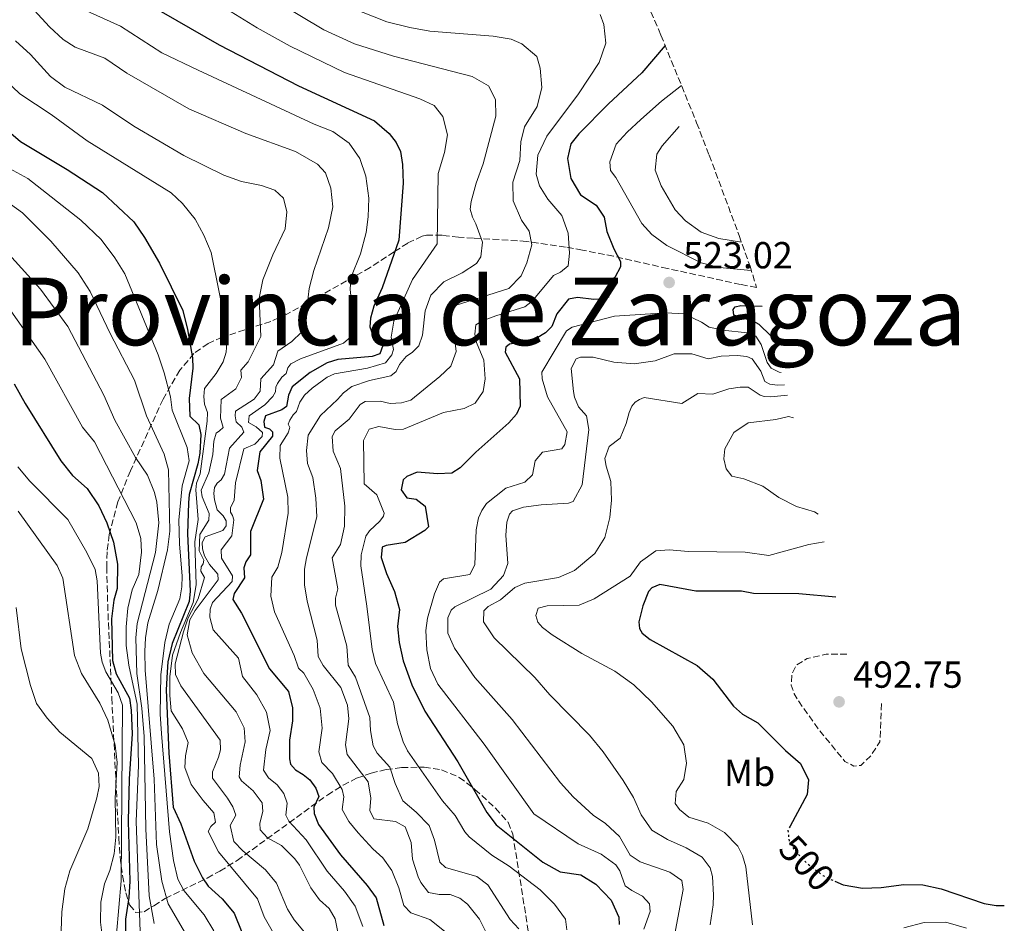
# Model space of a CAD drawing. Units: metres. Extents: x 639620 to 640667, y 4655791 to 4658113.
# Drawn here: x 640212 to 640474, y 4657324 to 4657565 of the extents above; entities that cross this region are included whole.
import ezdxf
from ezdxf.enums import TextEntityAlignment as Align

# ---------------------------------------------------------------- set-up
doc = ezdxf.new("R2010")
doc.units = ezdxf.units.M
doc.header["$MEASUREMENT"] = 0
doc.linetypes.add('DGN Style 3', pattern=[2.435891, 1.739922, -0.695969])
doc.linetypes.add('DGN Style 5', pattern=[1.217945, 0.521977, -0.695969])
for name, color, linetype, lineweight in [('Cota de curva de nivel directora', 7, 'Continuous', 0), ('Cota de punto acotado terreno', 7, 'Continuous', 0), ('Curva de nivel de depresión intermedia', 30, 'DGN Style 3', 0), ('Curva de nivel directora', 30, 'Continuous', 30), ('Curva de nivel directora no vista', 30, 'DGN Style 5', 30), ('Curva de nivel intermedia', 30, 'Continuous', 0), ('Etiqueta de uso rústico', 92, 'Continuous', 0), ('Punto acotado terreno (símbolo)', 7, 'Continuous', 0), ('Texto de Provincia', 135, 'Continuous', 0), ('Zona arbolada', 92, 'DGN Style 3', 0)]:
    doc.layers.add(name, color=color, linetype=linetype, lineweight=lineweight)
doc.styles.add('Style-Arial', font='arial.ttf')

# ---------------------------------------------------------------- blocks, each defined once
blk = doc.blocks.new('5PATER')
at = {"layer": 'Punto acotado terreno (símbolo)', "linetype": 'Continuous', "lineweight": 0}
h = blk.add_hatch(color=51, dxfattribs=at)
edge = h.paths.add_edge_path()
edge.add_ellipse((0, 0), major_axis=(-0.11, -0.111), ratio=0.999422, start_angle=0, end_angle=360)

msp = doc.modelspace()

# ---------------------------------------------------------------- linework, layer by layer
at = {"layer": 'Curva de nivel de depresión intermedia', "color": 30, "linetype": 'DGN Style 3', "lineweight": 0, "elevation": 495, "flags": 128}
msp.add_lwpolyline([(640441.6, 4657382.93), (640441.15, 4657372.71), (640438.65, 4657368.89), (640436.04, 4657366.47), (640434.19, 4657366.29), (640431.83, 4657367.55), (640425.18, 4657375.63), (640419.63, 4657383.41), (640418.36, 4657385.56), (640417.53, 4657387.79), (640417.7, 4657390.73), (640418.95, 4657393.2), (640421.76, 4657394.89), (640426.85, 4657396.06), (640432.49, 4657396.11), (640432.61, 4657396.06)], dxfattribs=at)
at = {"layer": 'Curva de nivel directora', "color": 30, "linetype": 'Continuous', "lineweight": 30, "flags": 128}
for points, elevation in [([(640246.3, 4657569.16), (640265.31, 4657558.21), (640286.43, 4657547.36), (640306.63, 4657538.02), (640310.54, 4657534.67), (640312.39, 4657532.21), (640313.61, 4657529.89), (640314.09, 4657526.41), (640314.25, 4657521.41), (640313.09, 4657506.24), (640308.69, 4657493.6), (640306.46, 4657488.66), (640305.58, 4657485.46), (640305.44, 4657483.2), (640306.02, 4657481.47), (640308.46, 4657479.77), (640308.91, 4657478.21), (640308.1, 4657475.97), (640306.04, 4657475.27), (640296.88, 4657474.51), (640294.09, 4657473.61), (640289.52, 4657471), (640284.71, 4657467.19), (640283.72, 4657465.01), (640283.22, 4657461.95), (640281.96, 4657461.11), (640277.62, 4657459.52), (640277.23, 4657457.98), (640277.41, 4657456.52), (640278.72, 4657456.07), (640279.54, 4657455.26), (640279.48, 4657454.07), (640276.15, 4657449.93), (640275.45, 4657444.95), (640276.39, 4657442.33), (640277.15, 4657437.32), (640273.67, 4657428.74), (640273.64, 4657422.47), (640272.41, 4657420.62), (640271.91, 4657419.02), (640272.07, 4657416.43), (640269.31, 4657412.2), (640268.92, 4657410.61), (640271.27, 4657406.98), (640278.69, 4657392.16), (640283.72, 4657386.16), (640284.8, 4657381.8), (640284.82, 4657378.36), (640284.07, 4657373.2), (640284.02, 4657368.2), (640284.33, 4657366.78), (640285.58, 4657365.25), (640287.65, 4657364.09), (640289.46, 4657362.64), (640291.02, 4657360.39), (640291.84, 4657358.17), (640290.54, 4657355.35), (640290.61, 4657353.66), (640291.74, 4657350.78), (640297.61, 4657342.67), (640304.69, 4657334.54), (640307.08, 4657331.2), (640309.12, 4657323.84)], 550), ([(640384, 4657558.05), (640377.77, 4657550.76), (640368.94, 4657542.52), (640361.02, 4657534.53), (640358.87, 4657531.9), (640358.01, 4657528.03), (640358.9, 4657522.65), (640361.46, 4657518.35), (640365.68, 4657515.55), (640367.78, 4657512.35), (640368.44, 4657508.54), (640370.35, 4657503.92), (640372.14, 4657500.57), (640372.14, 4657499.16), (640370.62, 4657496.33), (640369.25, 4657495.32), (640368.91, 4657491.07), (640367.69, 4657490.57), (640365.04, 4657490.47), (640360.68, 4657490.97), (640358.27, 4657490.59), (640355.14, 4657486.68), (640353.83, 4657483.25), (640352.2, 4657481.6), (640349.67, 4657480.09), (640346.43, 4657479.17), (640342.56, 4657478.62), (640341.64, 4657477.79), (640341.41, 4657476.43), (640345.25, 4657469.31), (640345.43, 4657462.04), (640344.44, 4657459.97), (640342.39, 4657457.63), (640333.62, 4657449.83), (640329.44, 4657445.66), (640327.24, 4657444.22), (640323.41, 4657444.07), (640317.98, 4657444.53), (640315.21, 4657443.4), (640314.28, 4657442.46), (640313.77, 4657439.79), (640315.27, 4657437.65), (640317.71, 4657437.3), (640320.15, 4657435.48), (640321.05, 4657429.98), (640320.07, 4657428.99), (640314.78, 4657425.78), (640309.79, 4657425.02), (640308.69, 4657424.52), (640308.46, 4657421.81), (640309.87, 4657417.52), (640311.98, 4657412.76), (640313.34, 4657407.94), (640312.8, 4657403.43), (640313.2, 4657399.15), (640314.3, 4657394.28), (640316.54, 4657387.87), (640320.05, 4657380.88), (640328.86, 4657367.41), (640336.5, 4657353.9), (640339, 4657350.61), (640351.42, 4657340.73), (640356.09, 4657338.15), (640361.54, 4657337.3), (640365.53, 4657334.84), (640369.61, 4657330.56), (640371.7, 4657326.11), (640371.78, 4657324.14)], 525), ([(640201.52, 4657541.87), (640212.41, 4657532.51), (640224.87, 4657525.05), (640234.3, 4657518.91), (640242.61, 4657511.1), (640245.46, 4657506.99), (640249.44, 4657500.14), (640255.6, 4657487.57), (640256.91, 4657482.52), (640258.25, 4657474.92), (640258.34, 4657472.22), (640257.29, 4657464.12), (640257.49, 4657459.39), (640259.87, 4657457.15), (640260.4, 4657454.57), (640260.14, 4657449.58), (640259.67, 4657446.77), (640257.33, 4657438.58), (640257.12, 4657436.32), (640256.91, 4657428.14), (640257.55, 4657412.82), (640257.29, 4657410.1), (640252.84, 4657398.92), (640251.65, 4657394.06), (640251.44, 4657391.26), (640251.19, 4657386.57), (640251.87, 4657369.73), (640253.04, 4657355.39), (640255.15, 4657350.94), (640258.66, 4657341.01), (640260.89, 4657336.54), (640262.42, 4657334.3)], 575), ([(640412.21, 4657480.84), (640412.06, 4657480.92), (640409.01, 4657483.84), (640407.62, 4657484.64), (640402.26, 4657486.28), (640402.08, 4657487.8), (640402.67, 4657488.55), (640404.13, 4657488.89), (640409.84, 4657488.72)], 525), ([(640210.72, 4657468.05), (640213.64, 4657462.78), (640223.18, 4657447.5), (640226.29, 4657443.65), (640230.17, 4657440.16), (640233.3, 4657435.52), (640235.43, 4657431), (640237.2, 4657425.84), (640238.28, 4657420.05), (640238.2, 4657413.57), (640237.28, 4657410.44), (640236.64, 4657405.48), (640236.92, 4657394.36), (640237.93, 4657390.83), (640241.4, 4657384.34), (640241.89, 4657381.2), (640242.14, 4657374.83), (640241.38, 4657362.91), (640241.08, 4657351.59), (640241.53, 4657335.63), (640241.27, 4657331.28), (640240.37, 4657325.55), (640240.29, 4657317.04)], 600), ([(640429.43, 4657411.26), (640419.59, 4657412.09), (640407.53, 4657412.2), (640404.34, 4657412.87), (640392.19, 4657412.8), (640382.61, 4657414.64), (640380.45, 4657413.71), (640379.53, 4657412.77), (640378.05, 4657408.93), (640376.98, 4657404.66), (640377.16, 4657402.92), (640377.89, 4657401.65), (640380.04, 4657399.99), (640392.5, 4657393.1), (640396.71, 4657389.38), (640402.19, 4657382.26), (640404.59, 4657380.1), (640408.68, 4657377.79), (640416.03, 4657370.47), (640420.06, 4657366.96), (640422.15, 4657362.59), (640421.8, 4657358.68), (640417.26, 4657350.28)], 500), ([(640262.42, 4657334.3), (640266.07, 4657330.98), (640269.27, 4657327.13), (640271.36, 4657322.06), (640273.33, 4657318.68), (640275.31, 4657316.49), (640276.85, 4657313.94), (640277.39, 4657311.19), (640277.12, 4657307.18), (640277.69, 4657304.94), (640286.08, 4657296.01), (640287.8, 4657293.18), (640288.56, 4657290.5), (640289.41, 4657285.57), (640290.6, 4657281.75), (640292.42, 4657278.61), (640292.94, 4657275.58), (640294.33, 4657270.78), (640297.38, 4657262), (640299.82, 4657258.6), (640300.5, 4657255.8), (640303.48, 4657251.11), (640305.42, 4657248.82), (640312.69, 4657235.45)], 575), ([(640429.15, 4657335.66), (640431.34, 4657334.64), (640436.51, 4657333.78), (640441.5, 4657333.98), (640447.52, 4657334.79), (640452.6, 4657334.65), (640457.5, 4657333.65), (640468.88, 4657329.72), (640472.11, 4657329.17), (640474.26, 4657329.16)], 500)]:
    msp.add_lwpolyline(points, dxfattribs=dict(at, elevation=elevation))
at = {"layer": 'Curva de nivel directora no vista', "color": 30, "linetype": 'DGN Style 5', "lineweight": 30, "elevation": 500, "flags": 128}
msp.add_lwpolyline([(640417.26, 4657350.28), (640416.66, 4657349.17), (640416.99, 4657346.37), (640418.27, 4657344.1), (640421.72, 4657340.44), (640425.99, 4657337.14), (640429.15, 4657335.66)], dxfattribs=at)
at = {"layer": 'Curva de nivel intermedia', "color": 30, "linetype": 'Continuous', "lineweight": 0, "flags": 128}
for points, elevation in [([(640325.25, 4657322.36), (640321.35, 4657325.49), (640316.32, 4657327.2), (640314.49, 4657329.22), (640313.13, 4657333.87), (640311.24, 4657338.5), (640308.85, 4657341.85), (640306.22, 4657344.23), (640302.27, 4657348.52), (640299.78, 4657351.58), (640298.01, 4657354.73), (640298.5, 4657358.07), (640298.08, 4657360.09), (640295.43, 4657364.27), (640292.61, 4657367.2), (640291.81, 4657370.1), (640292.69, 4657376.4), (640292.17, 4657381.72), (640290.31, 4657386.65), (640287.82, 4657390.98), (640286.41, 4657392.39), (640285.26, 4657395.73), (640280.06, 4657407.31), (640279.02, 4657411.53), (640279.35, 4657416.53), (640280.93, 4657419.24), (640281.96, 4657423.12), (640283.69, 4657433.57), (640283.56, 4657437.86), (640281.46, 4657448.26), (640281.55, 4657451.64), (640283.68, 4657454.94), (640284.13, 4657456.37), (640283.7, 4657457.26), (640284.1, 4657458.35), (640285.01, 4657459.74), (640285.87, 4657460.62), (640286.79, 4657463.14), (640288.01, 4657464.99), (640290.03, 4657466.84), (640294.08, 4657469.75), (640295.96, 4657470.72), (640304.81, 4657472.17), (640309.61, 4657473.58), (640311.27, 4657475.74), (640311.67, 4657477.16), (640311.08, 4657480.41), (640311.76, 4657484.67), (640316.73, 4657495.75), (640323.3, 4657505.29), (640323.61, 4657524.01), (640325.3, 4657529.6), (640326.09, 4657534.32), (640324.81, 4657539.17), (640322.55, 4657542.07), (640318.69, 4657543.89), (640298.69, 4657550.88), (640284.22, 4657557.92), (640275.46, 4657562.74), (640260.45, 4657572.08)], 545), ([(640336.92, 4657320.92), (640334.59, 4657325.56), (640331.44, 4657329.5), (640329.35, 4657331.16), (640326.77, 4657332.07), (640323.84, 4657332.13), (640321.05, 4657332.63), (640318.97, 4657335.26), (640318.29, 4657336.8), (640316.8, 4657341.55), (640316.4, 4657345.98), (640314.83, 4657350.09), (640312.23, 4657351.57), (640306.45, 4657352.24), (640305.4, 4657354.46), (640305.66, 4657357.74), (640304.98, 4657362.11), (640299.39, 4657369.39), (640298.89, 4657371.9), (640299.86, 4657378.82), (640299.42, 4657382.5), (640297.71, 4657387.2), (640292.96, 4657393.1), (640291.63, 4657395.47), (640291.4, 4657399.81), (640288.73, 4657410.19), (640287.99, 4657414.56), (640288.05, 4657418.68), (640288.56, 4657421.7), (640291.31, 4657432.58), (640291.01, 4657437.58), (640290.23, 4657443.08), (640288.78, 4657446.85), (640288.53, 4657450.29), (640288.99, 4657454.37), (640292.27, 4657459.63), (640296.84, 4657463.82), (640298.41, 4657465.63), (640300.65, 4657467.35), (640305.33, 4657468.9), (640310.97, 4657470.19), (640312.45, 4657471.27), (640313.28, 4657473.16), (640315.11, 4657475.27), (640316.76, 4657476.41), (640318.44, 4657478.16), (640319.4, 4657480.97), (640320.15, 4657487.48), (640321.6, 4657491.6), (640325.09, 4657495.18), (640329.96, 4657497.52), (640333.81, 4657500.05), (640334.92, 4657501.84), (640335.38, 4657505.69), (640333.61, 4657510.64), (640332.69, 4657512.35), (640332.15, 4657514.53), (640332.39, 4657516.54), (640333.68, 4657521.42), (640335.56, 4657526.57), (640338.95, 4657539.28), (640338.83, 4657543.68), (640336.95, 4657547.29), (640332.66, 4657549.8), (640311.73, 4657555.2), (640301.34, 4657558.53), (640293.2, 4657562.25), (640273.57, 4657574.06)], 540), ([(640159.7, 4657571.09), (640168.5, 4657559.8), (640174.27, 4657549.89), (640177.21, 4657545.84), (640184.46, 4657537.81), (640191.54, 4657528.93), (640212.99, 4657513.57), (640220.51, 4657506.02), (640227.82, 4657497.58), (640230.95, 4657492.6), (640236.29, 4657481.46), (640242.76, 4657468.97), (640246.01, 4657459.51), (640250.64, 4657449.3), (640251.78, 4657445.11), (640252.22, 4657428.83), (640251.6, 4657423.87), (640248.97, 4657412.99), (640246.36, 4657404.4), (640245.7, 4657400.38), (640245.52, 4657396.82), (640245.65, 4657391.82), (640248, 4657362.81)], 585), ([(640188.8, 4657571.28), (640198.35, 4657558.41), (640212.25, 4657545.2), (640220.58, 4657539.74), (640230.21, 4657532.65)], 570), ([(640142.92, 4657568.38), (640145.72, 4657564.67), (640165.4, 4657535.07), (640171.37, 4657527.04), (640173.96, 4657524.03), (640190.94, 4657507.12), (640202.85, 4657496.54), (640209.87, 4657487.45), (640218.91, 4657474.62), (640228.91, 4657456.46)], 595), ([(640216.1, 4657567.43), (640220.13, 4657563.05), (640223.77, 4657559.64), (640227, 4657557.62), (640234.87, 4657554.7), (640240.75, 4657550.7), (640257.22, 4657541.17), (640272.37, 4657534.65), (640285.6, 4657529.82), (640291.49, 4657526.45), (640293.61, 4657524.16), (640295.01, 4657520.1), (640295.6, 4657515.11), (640294.42, 4657509.56), (640290.47, 4657498.2), (640289.26, 4657493.35), (640288.21, 4657484.18), (640287.24, 4657481.77), (640284.69, 4657479.25), (640280.96, 4657476.73), (640279.75, 4657473.12), (640276.4, 4657469.38), (640276.19, 4657466.04), (640274.64, 4657463.9), (640269.64, 4657460.76), (640269.57, 4657459.52), (640269.86, 4657457.95), (640271.33, 4657456.49), (640271.89, 4657455.16), (640268.06, 4657450.94), (640266.76, 4657443.95), (640265.86, 4657442.45), (640264.76, 4657441.61), (640264.08, 4657440.46), (640263.91, 4657438.87), (640264.04, 4657437.13), (640264.77, 4657434.51), (640266.41, 4657432.88), (640267.14, 4657431.56), (640267.14, 4657430.2), (640266.29, 4657428.98), (640261.62, 4657427.27), (640260.77, 4657425.83), (640260.84, 4657424.14), (640261.42, 4657422.25), (640262.7, 4657419.98), (640264.95, 4657417.37), (640265.06, 4657415.85), (640258.9, 4657407.71), (640257.48, 4657405.22), (640256.79, 4657401.19), (640258.12, 4657396.39), (640261.24, 4657390.94), (640269.85, 4657380.73)], 560), ([(640228.23, 4657568.1), (640239.03, 4657563.24), (640250.07, 4657556.13), (640259.69, 4657551.46), (640290.55, 4657537.11), (640295.54, 4657535.17), (640299.95, 4657532.07), (640302.76, 4657528.01), (640304.32, 4657523.26), (640305.16, 4657517.45), (640305, 4657512.46), (640304.4, 4657508.34), (640302.88, 4657502.64), (640300.32, 4657496.22), (640300.16, 4657493.16), (640301.21, 4657483.67), (640300.98, 4657481.07), (640298.36, 4657478.88), (640286.91, 4657474.64), (640284.37, 4657473.35), (640283.56, 4657472.25), (640283.17, 4657470.77), (640282.03, 4657469.82), (640280.8, 4657468.13), (640280.39, 4657467.1), (640280.26, 4657465.91), (640279.58, 4657464.64), (640277.42, 4657462.41), (640273.3, 4657459.49), (640273.09, 4657457.73), (640275.17, 4657456.57), (640276.86, 4657455.06), (640276.74, 4657453.98), (640274.79, 4657451.99), (640271.85, 4657450.74), (640269.62, 4657441.68), (640269.29, 4657437.04), (640268.36, 4657435.03), (640268.35, 4657433.9), (640268.83, 4657433.02), (640269.22, 4657431.8), (640268.66, 4657427.54), (640265.82, 4657423.82), (640265.91, 4657421.62), (640268.86, 4657416.95), (640268.75, 4657415.42), (640263.56, 4657409.85), (640262.95, 4657408.02), (640262.81, 4657405.93), (640263.74, 4657402.53), (640270.43, 4657395.03), (640271.51, 4657390.09), (640275.37, 4657385.28), (640277.87, 4657380.65), (640278.87, 4657375.72), (640277.76, 4657370.66), (640277.14, 4657365.22), (640278.46, 4657363.18), (640280.73, 4657361.3), (640282.52, 4657358.95), (640283.41, 4657356.39), (640283.09, 4657353.22), (640283.83, 4657351.67)], 555), ([(640345.03, 4657322.95), (640342.75, 4657325.43), (640336.84, 4657334.69), (640333.9, 4657336.89), (640325.57, 4657339.34), (640324.08, 4657340.74), (640322.6, 4657346.61), (640321.17, 4657350.45), (640317.7, 4657354.06), (640314.16, 4657357.04), (640312.15, 4657361.62), (640310.7, 4657366.04), (640307.32, 4657369.72), (640306.33, 4657371.71), (640305.61, 4657375.8), (640305.41, 4657379.23), (640301.6, 4657389.96), (640299.66, 4657393.17), (640299.29, 4657398.16), (640296.26, 4657409.15), (640296.3, 4657411.01), (640296.93, 4657413.47), (640295.42, 4657421.7), (640297.59, 4657425.3), (640298.69, 4657430.18), (640298.76, 4657435.42), (640297.56, 4657445.49), (640295.69, 4657450.13), (640295.37, 4657453.96), (640296.15, 4657455.51), (640299.92, 4657458.65), (640302.81, 4657462.55), (640304.19, 4657463.28), (640308.13, 4657463.38), (640310.8, 4657462.81), (640313.79, 4657462.93), (640316.35, 4657463.71), (640324.06, 4657469.94), (640326.99, 4657472.71), (640328.36, 4657476.6), (640328.07, 4657479.64), (640326.29, 4657481.71), (640325.94, 4657483.56), (640326.09, 4657486.66), (640327.87, 4657488.77), (640342.41, 4657493.35), (640345.71, 4657496.76), (640347.16, 4657500.2), (640348.48, 4657505.05), (640347.78, 4657508.63), (640345.8, 4657511.6), (640343.57, 4657516.7), (640343.42, 4657521.71), (640345.36, 4657527.43), (640345.58, 4657532.46), (640346.61, 4657536.39), (640349.94, 4657541.82), (640351.21, 4657546.9), (640350.77, 4657552.07), (640349.81, 4657555.13), (640345.84, 4657558.47), (640343.02, 4657559.77), (640338.25, 4657560.59), (640321.39, 4657561.89), (640316.05, 4657562.86), (640309.92, 4657564.39), (640300.27, 4657568.15)], 535), ([(640153.26, 4657565.93), (640160.77, 4657556.29), (640170.17, 4657541.91), (640178.93, 4657530.17), (640186.7, 4657522.46), (640205.88, 4657506.23), (640217.73, 4657493.21), (640224.99, 4657483.28), (640234.59, 4657465.04), (640237.56, 4657458.37), (640243.05, 4657448.39), (640246.24, 4657443.75), (640248.11, 4657439.11), (640248.71, 4657436.55), (640249.22, 4657431.04), (640248.33, 4657423.12), (640243.45, 4657404.23)], 590), ([(640357.86, 4657322.71), (640357.46, 4657325.52), (640354.54, 4657329.58), (640350.72, 4657333.31), (640342.51, 4657339.64), (640337.88, 4657342.56), (640331.82, 4657347.45), (640330.66, 4657348.76), (640328.1, 4657353.11), (640324.72, 4657357.03), (640315.45, 4657370.31), (640314.25, 4657372.74), (640312.79, 4657377.54), (640311.71, 4657383.3), (640306.9, 4657393.6), (640306.02, 4657397.3), (640304.65, 4657408.85), (640302.98, 4657419.61), (640303.09, 4657422.5), (640304.36, 4657427.51), (640305.32, 4657428.9), (640308.09, 4657431.44), (640309, 4657432.77), (640309.21, 4657433.62), (640307.25, 4657438.46), (640303.86, 4657441.37), (640303.68, 4657452.92), (640305.19, 4657455.92), (640307.82, 4657456.64), (640312.19, 4657455.86), (640314.39, 4657455.95), (640324.98, 4657460.38), (640330.47, 4657461.44), (640333.46, 4657462.86), (640335.53, 4657465.99), (640336.11, 4657469.35), (640335.76, 4657474.34), (640333.82, 4657479.01), (640333.34, 4657481.24), (640333.64, 4657483.68), (640335.56, 4657484.88), (640338.9, 4657486.15), (640346.7, 4657488.49), (640348.57, 4657490.03), (640354.26, 4657496.85), (640356.18, 4657497.78), (640358.17, 4657499.44), (640358.57, 4657502.84), (640358.18, 4657508.08), (640356.53, 4657512.8), (640352.75, 4657517.16), (640350.58, 4657520.68), (640349.66, 4657523.86), (640350.08, 4657528.9), (640352.47, 4657533.9), (640360.98, 4657545.2), (640366.46, 4657553.58), (640368.2, 4657558.68), (640367.69, 4657563.67), (640366.74, 4657566.34)], 530), ([(640211.13, 4657559.29), (640215.07, 4657555.69), (640220.38, 4657549.82), (640224.19, 4657547), (640234.26, 4657542.18), (640242.62, 4657536.56), (640255.87, 4657528.79), (640266.57, 4657523.53), (640271.27, 4657521.83), (640276.55, 4657520.77), (640280.15, 4657519.56), (640282.44, 4657517.45), (640283.32, 4657513.82), (640282.88, 4657509.23), (640279.6, 4657502.39), (640276.94, 4657495.74), (640275.95, 4657490.79), (640276.36, 4657480.66), (640273.02, 4657473.87), (640271.07, 4657471.7), (640271.27, 4657469.74), (640269.7, 4657466.68), (640265.86, 4657463.88), (640265.66, 4657458.88), (640266.33, 4657456.4), (640265.4, 4657455.51), (640264.47, 4657454.91), (640263.88, 4657452.8), (640263.63, 4657449.18), (640262.58, 4657444.29), (640260.51, 4657439.75), (640260.81, 4657437.96), (640262.62, 4657433.52), (640262.58, 4657431.71), (640260.14, 4657427.95), (640259.97, 4657423.6), (640261.2, 4657421.11), (640261.07, 4657420.14), (640260.54, 4657419.33), (640260.42, 4657418.14), (640261.44, 4657416.49), (640259.69, 4657410.84), (640257.1, 4657405.7), (640255.82, 4657402.01), (640253.63, 4657393.53), (640253.72, 4657390.63), (640255.12, 4657387.66), (640265.55, 4657373.18), (640265.65, 4657370.65), (640265.16, 4657368.65), (640263.57, 4657364.75), (640263.53, 4657363.06), (640267.57, 4657357.75), (640268.96, 4657355.44), (640269.73, 4657353.21), (640268.26, 4657350.5), (640269.22, 4657346.2), (640271.58, 4657343.7), (640277.64, 4657338.69), (640280.55, 4657335.09), (640283.48, 4657328.21), (640285.28, 4657325.41), (640288.5, 4657321.58)], 565), ([(640388.35, 4657547.38), (640383.07, 4657543.25), (640377.51, 4657538.4), (640373.9, 4657535.02), (640371, 4657531.77), (640369.27, 4657527.13), (640369.42, 4657524.82), (640370.85, 4657522.91), (640377.77, 4657510.72), (640380.43, 4657507.78), (640384.44, 4657504.84), (640393.63, 4657500.19), (640398.5, 4657498.98), (640406.93, 4657498.22)], 520), ([(640387.71, 4657536.5), (640383.24, 4657531.36), (640381.81, 4657529.1), (640381.3, 4657524.85), (640382.93, 4657520.74), (640386.69, 4657514.29), (640389.45, 4657511.41), (640393.58, 4657508.42), (640398.28, 4657506.72), (640404.3, 4657505.76)], 515), ([(640230.21, 4657532.65), (640252.51, 4657518.81), (640255.58, 4657516), (640258.92, 4657511.81), (640261.25, 4657507.63), (640263.16, 4657503), (640267.39, 4657482.28), (640267.31, 4657478.89), (640267.18, 4657476.41), (640266.38, 4657473.89), (640264.47, 4657470.77), (640261.42, 4657466.81), (640261.22, 4657464.66), (640261.41, 4657462.64), (640262.18, 4657460.41), (640262.1, 4657458.1), (640260.24, 4657444.03), (640259.27, 4657441.57), (640259.06, 4657439.81), (640259.71, 4657431.89), (640258.82, 4657425.98), (640259.22, 4657414.55), (640258.4, 4657409.78), (640254.99, 4657401.86), (640252.92, 4657395.8), (640252.19, 4657390.07), (640252.14, 4657385.07), (640252.5, 4657380.95), (640255.57, 4657376.22), (640257.07, 4657372.56), (640256.31, 4657369.03), (640256.21, 4657365.92), (640257.85, 4657361.42), (640261.02, 4657357.15), (640263.91, 4657353.88), (640264.35, 4657351.36), (640263.1, 4657350.18), (640262.36, 4657348.91), (640265.17, 4657343.49), (640275.55, 4657330.94), (640277.26, 4657326.16), (640282.72, 4657316.67)], 570), ([(640209.53, 4657525.33), (640214.36, 4657522.71), (640228.52, 4657511.58), (640233.92, 4657506.39), (640237.56, 4657501.59), (640240.23, 4657497.33), (640249.06, 4657475.72), (640250.69, 4657470.99), (640252.33, 4657464.6), (640252.84, 4657461.01), (640256.75, 4657451.09), (640257.31, 4657447.56), (640255.48, 4657440.9), (640254.57, 4657431.73), (640254.72, 4657425.45), (640255.48, 4657416.83), (640255.34, 4657414), (640254.87, 4657410.83), (640252.03, 4657404.03), (640250.84, 4657399.17), (640249.74, 4657390.54), (640249.65, 4657380.13), (640249.98, 4657374.95), (640252.08, 4657348.83), (640253.16, 4657341.14), (640254.29, 4657336.17), (640255.88, 4657333.16), (640261.32, 4657326.73), (640263.92, 4657322.46)], 580), ([(640414.89, 4657471.04), (640414.33, 4657471.12), (640412.2, 4657472.22), (640411.12, 4657473.7), (640409.59, 4657478.49), (640408.13, 4657480.75), (640405.84, 4657481.56), (640399.33, 4657482.31), (640395.74, 4657483.12), (640393.71, 4657484.45), (640389.06, 4657486.64), (640384.14, 4657486.95), (640370.52, 4657486.01), (640359.25, 4657483.07), (640357.76, 4657482.16), (640351.15, 4657471.13), (640351.28, 4657469.38), (640352.71, 4657464.59), (640357.94, 4657455.21), (640357.34, 4657451.86), (640356.48, 4657450.7), (640351.38, 4657449.87), (640349.39, 4657447.53), (640348.69, 4657443.84), (640346.63, 4657441.84), (640341.56, 4657440.23), (640336.48, 4657436.13), (640335.2, 4657434.28), (640334.32, 4657432.32), (640333.71, 4657429.14), (640333.35, 4657419.82), (640332.04, 4657417.28), (640325.04, 4657416.1), (640323.95, 4657415.21), (640322.66, 4657412.11), (640320.72, 4657405.66), (640320.35, 4657402.37), (640320.61, 4657397.25), (640321.54, 4657392.26), (640323.51, 4657388.12), (640335.83, 4657372.09), (640349.09, 4657353.55), (640360.87, 4657345.57), (640367.01, 4657342.88), (640370.84, 4657340.04), (640371.92, 4657338.45), (640373.38, 4657334.45), (640375.13, 4657333.16), (640378, 4657331.7), (640379.84, 4657329.63), (640379.97, 4657327.61), (640378.37, 4657322.85)], 520), ([(640415.79, 4657467.74), (640413.81, 4657467.66), (640411.83, 4657467.92), (640410.56, 4657468.66), (640409.43, 4657471.38), (640407.16, 4657474.67), (640405.78, 4657475.29), (640403.17, 4657475.53), (640398.95, 4657475.36), (640395.43, 4657474.65), (640391.14, 4657476), (640386.4, 4657475.98), (640381.34, 4657474.14), (640375.79, 4657473.3), (640370.3, 4657473.75), (640364.83, 4657475.11), (640361.51, 4657475.15), (640360.34, 4657474.71), (640358.98, 4657472.12), (640359.62, 4657465.94), (640359.9, 4657464.43), (640360.97, 4657461.87), (640363.04, 4657459.48), (640363.69, 4657455.83), (640361.92, 4657441.14), (640359.56, 4657436.66), (640358.25, 4657436.26), (640351.02, 4657435.84), (640346.34, 4657435.16), (640343.37, 4657434.23), (640342.6, 4657433.37), (640341.9, 4657431.17), (640341.59, 4657427.77), (640342.1, 4657420.2), (640340.99, 4657417.05), (640337.57, 4657413.39), (640328.07, 4657408.64), (640327.09, 4657407.75), (640326.16, 4657405.74), (640326.15, 4657401.62), (640327.95, 4657397.64), (640333.33, 4657389.9), (640343.32, 4657378.7), (640356.18, 4657361.82), (640359.49, 4657358.08), (640364.87, 4657353.26), (640368.17, 4657350.97), (640371.82, 4657347.55), (640374.66, 4657342.6), (640377.38, 4657340.79), (640385.27, 4657338.06), (640388.41, 4657335.82), (640388.79, 4657333.41), (640385.97, 4657318.4)], 515), ([(640416.54, 4657465), (640412.1, 4657464.56), (640410.35, 4657464.66), (640409.27, 4657464.96), (640406.08, 4657467.14), (640403.99, 4657467.17), (640400.91, 4657466.71), (640396.73, 4657465.24), (640392.66, 4657465.48), (640388.48, 4657462.83), (640378.43, 4657464.4), (640377.16, 4657463.89), (640376.06, 4657463.12), (640375.14, 4657462.07), (640374.42, 4657460.4), (640373.64, 4657457.44), (640372.04, 4657453.54), (640369.14, 4657451.33), (640367.97, 4657448.18), (640368.28, 4657446.11), (640369.52, 4657442.04), (640369.75, 4657437.06), (640369.28, 4657432.44), (640367.97, 4657427.09), (640365.32, 4657422.85), (640359.86, 4657418.36), (640355.65, 4657416.5), (640346.63, 4657415.01), (640343.97, 4657413.83), (640340.22, 4657410.51), (640336.89, 4657408.75), (640335.76, 4657407.58), (640335.7, 4657404.64), (640338.5, 4657400.42), (640349.31, 4657389.84), (640353.35, 4657385.21), (640363.86, 4657374.52), (640367.51, 4657370.1), (640372.87, 4657362.42), (640375.54, 4657357.96), (640377.58, 4657353.3), (640380.47, 4657349.22), (640384.61, 4657346.76), (640389.56, 4657344.53), (640393.88, 4657342.05), (640395.97, 4657339.21), (640396.57, 4657336.92), (640396.91, 4657331.91), (640396.82, 4657329.37), (640395.96, 4657324.03)], 510), ([(640424.73, 4657433.31), (640423.77, 4657433.93), (640418.99, 4657435.4), (640414.24, 4657437.81), (640410.02, 4657440.82), (640404.92, 4657442.76), (640401.73, 4657443.42), (640400.24, 4657445.39), (640399.63, 4657448.02), (640399.86, 4657450.68), (640402.24, 4657455.07), (640406.07, 4657457.64), (640413.48, 4657458.56), (640416.83, 4657459.37), (640418.19, 4657458.95)], 505), ([(640228.91, 4657456.46), (640232.1, 4657452.6), (640243.22, 4657431.04), (640244.47, 4657426.88), (640244.64, 4657423.22), (640243.92, 4657417.28), (640242.18, 4657413.16), (640240.98, 4657408.31), (640240.56, 4657403.36), (640240.59, 4657398.36), (640241.25, 4657393.16), (640243.5, 4657382.75), (640243.88, 4657366.53), (640243.21, 4657351.56), (640244.27, 4657322.27)], 595), ([(640237.97, 4657321.56), (640239.23, 4657335.76), (640239.61, 4657382.46), (640238.44, 4657385.8), (640235.17, 4657391.34), (640234.19, 4657393.91), (640233.72, 4657396.32), (640232.83, 4657415.61), (640232.33, 4657418.64), (640230.13, 4657423.13), (640225.07, 4657431.94), (640214.95, 4657442.14), (640211.73, 4657445.97)], 605), ([(640234.31, 4657319.79), (640233.71, 4657324.77), (640233.82, 4657330.08), (640234.77, 4657334.99), (640236.18, 4657338.53), (640237.34, 4657342.91), (640237.83, 4657347.38), (640237.63, 4657357.75), (640238.13, 4657367.24), (640237.65, 4657371.84), (640235.64, 4657378.55), (640233.53, 4657383), (640228.67, 4657390.97), (640226.77, 4657395.76), (640223.67, 4657416.3), (640222.21, 4657419.7), (640211.84, 4657434.16)], 610), ([(640407.25, 4657324.07), (640405.5, 4657339.51), (640404.59, 4657342.46), (640403.31, 4657345), (640399.83, 4657348.64), (640395.45, 4657351.06), (640390.31, 4657352.72), (640387.8, 4657354.7), (640386.66, 4657356.35), (640386.93, 4657359.52), (640389, 4657362.76), (640389.68, 4657367.02), (640388.93, 4657371.94), (640386.09, 4657376.91), (640380.41, 4657383.4), (640375.64, 4657387.89), (640370.65, 4657391.52), (640361.84, 4657396.27), (640353.9, 4657401.23), (640351.34, 4657403.21), (640350.15, 4657404.63), (640349.58, 4657406.36), (640350.23, 4657408.3), (640352.63, 4657408.96), (640361.09, 4657409.08), (640365.13, 4657410.82), (640374.65, 4657416.84), (640377.43, 4657420.62), (640381.51, 4657423.53), (640385.09, 4657423.8), (640390.18, 4657423.44), (640405.31, 4657423.26), (640411.6, 4657422.33), (640422.2, 4657425.29), (640426.35, 4657426)], 505), ([(640223.77, 4657317.03), (640223.25, 4657322.48), (640223.45, 4657327.48), (640224.2, 4657333.62), (640225.59, 4657338.43), (640230.33, 4657349.57), (640232.77, 4657357.88), (640233.38, 4657360.81), (640233.22, 4657364.36), (640231.46, 4657368.31), (640222.9, 4657375.32), (640219.52, 4657379), (640216.68, 4657382.98), (640215.07, 4657387.75), (640212.65, 4657397.45), (640211.24, 4657408.48)], 615), ([(640243.45, 4657404.23), (640243.15, 4657400.46), (640243.44, 4657390.94), (640244.74, 4657381.67), (640245.36, 4657374.19), (640245.77, 4657349.62), (640246.65, 4657331.72), (640248, 4657324.43)], 590), ([(640269.85, 4657380.73), (640271.94, 4657376.47), (640272.2, 4657372.76), (640270.87, 4657366.56), (640270.66, 4657363.39), (640271.21, 4657362.4), (640274.36, 4657359.71), (640276.75, 4657356.53), (640276.95, 4657354.22), (640276.17, 4657351.09), (640276.24, 4657349.35), (640278.19, 4657347.22), (640281.89, 4657345.12), (640285.44, 4657341.58), (640286.66, 4657339.89), (640289.67, 4657333.87), (640292.05, 4657330.69), (640294.57, 4657328.37), (640296.15, 4657325.67), (640297.2, 4657320.77)], 560), ([(640248, 4657362.81), (640248.65, 4657345.4), (640250.03, 4657335.67), (640251.74, 4657329.63), (640258.17, 4657318.55)], 585), ([(640283.83, 4657351.67), (640288.48, 4657346.67), (640294.03, 4657338.34), (640298.62, 4657333.03), (640301.53, 4657328.98), (640303.5, 4657323.56)], 555), ([(640464.2, 4657323.14), (640458.72, 4657324.78), (640452.97, 4657324.66), (640447.5, 4657323.2)], 505)]:
    msp.add_lwpolyline(points, dxfattribs=dict(at, elevation=elevation))
at = {"layer": 'Zona arbolada', "color": 92, "linetype": 'DGN Style 3', "lineweight": 0}
for points in [[(640374.11, 4657580.3, 0), (640382.22, 4657562.42, 0), (640382.88, 4657560.8, 0), (640392.38, 4657537.5, 0), (640395.73, 4657528.89, 0), (640403.69, 4657507.48, 0), (640406.59, 4657499.32, 0), (640408.32, 4657493.67, 524.76), (640404.08, 4657494.47, 524.95), (640384.6, 4657498.73, 527.51), (640370.23, 4657501.98, 530.35), (640361.97, 4657503.6, 532.7), (640357.49, 4657504.42, 534.7), (640347.1, 4657505.94, 540.63), (640332.98, 4657506.81, 545.53), (640329.01, 4657507.02, 547.32), (640324.65, 4657507.56, 549.93), (640320.51, 4657507.62, 552.7), (640319.29, 4657507.31, 553.48), (640315.49, 4657505.5, 556.01), (640311.86, 4657503.13, 558.45), (640305.53, 4657498.97, 562.11), (640301.33, 4657496.61, 563.75), (640288.59, 4657489.46, 566.58), (640283.35, 4657486.57, 568.28), (640279.06, 4657484.62, 570.07), (640266.07, 4657480.44, 575.87), (640262.34, 4657478.74, 577.79), (640258.6, 4657476.11, 580.07), (640254.84, 4657471.67, 583.07), (640250.36, 4657463.94, 587.63), (640241.67, 4657444.84, 598.46), (640238.35, 4657436.6, 603.04), (640236.04, 4657427.9, 607.41), (640235.47, 4657423.28, 609.47), (640235.37, 4657419.24, 611.11), (640235.49, 4657414.29, 612.67), (640235.65, 4657409.33, 613.63), (640235.84, 4657404.36, 614.13), (640236.75, 4657384.42, 614.35), (640237.82, 4657362.22, 615.34), (640238.6, 4657347.17, 615.51), (640238.96, 4657342.11, 615.09), (640239.58, 4657337.13, 613.83), (640240.48, 4657332.55, 611.71), (640241.48, 4657329.35, 609.28), (640243.13, 4657327.3, 605.38), (640245.31, 4657327.54, 600.78), (640247.95, 4657329.12, 596.04), (640250.97, 4657331.08, 591.74), (640262.11, 4657336.5, 580.13), (640265.49, 4657338.34, 577.04), (640270.12, 4657341.17, 573.2), (640294.1, 4657358.59, 554.21), (640298.28, 4657361.21, 550.91), (640301.89, 4657363.03, 548.06), (640305.72, 4657364.4, 545.09), (640309.72, 4657365.35, 542.1), (640313.85, 4657365.9, 539.16), (640319.86, 4657366.02, 535.24), (640324.52, 4657365.29, 533.53), (640329.21, 4657363.29, 532.96), (640333.38, 4657360.09, 532.71), (640338.82, 4657355.09, 531.94), (640342.18, 4657351.32, 531.29), (640343.47, 4657348.13, 531.36), (640354.16, 4657281.1, 542.35)], [(640408.32, 4657493.67, 524.76), (640404.08, 4657494.47, 524.95), (640384.6, 4657498.73, 527.51), (640370.23, 4657501.98, 530.35), (640361.97, 4657503.6, 532.7), (640357.49, 4657504.42, 534.7), (640347.1, 4657505.94, 540.63), (640332.98, 4657506.81, 545.53), (640329.01, 4657507.02, 547.32), (640324.65, 4657507.56, 549.93), (640320.51, 4657507.62, 552.7), (640319.29, 4657507.31, 553.48), (640315.49, 4657505.5, 556.01), (640311.86, 4657503.13, 558.45), (640305.53, 4657498.97, 562.11), (640301.33, 4657496.61, 563.75), (640288.59, 4657489.46, 566.58), (640283.35, 4657486.57, 568.28), (640279.06, 4657484.62, 570.07), (640266.07, 4657480.44, 575.87), (640262.34, 4657478.74, 577.79), (640258.6, 4657476.11, 580.07), (640254.84, 4657471.67, 583.07), (640250.36, 4657463.94, 587.63), (640241.67, 4657444.84, 598.46), (640238.35, 4657436.6, 603.04), (640236.04, 4657427.9, 607.41), (640235.47, 4657423.28, 609.47), (640235.37, 4657419.24, 611.11), (640235.49, 4657414.29, 612.67), (640235.65, 4657409.33, 613.63), (640235.84, 4657404.36, 614.13), (640236.75, 4657384.42, 614.35), (640237.82, 4657362.22, 615.34), (640238.6, 4657347.17, 615.51), (640238.96, 4657342.11, 615.09), (640239.58, 4657337.13, 613.83), (640240.48, 4657332.55, 611.71), (640241.48, 4657329.35, 609.28), (640243.13, 4657327.3, 605.38), (640245.31, 4657327.54, 600.78), (640247.95, 4657329.12, 596.04), (640250.97, 4657331.08, 591.74), (640262.11, 4657336.5, 580.13), (640265.49, 4657338.34, 577.04), (640270.12, 4657341.17, 573.2), (640294.1, 4657358.59, 554.21), (640298.28, 4657361.21, 550.91), (640301.89, 4657363.03, 548.06), (640305.72, 4657364.4, 545.09), (640309.72, 4657365.35, 542.1), (640313.85, 4657365.9, 539.16), (640319.86, 4657366.02, 535.24), (640324.52, 4657365.29, 533.53), (640329.21, 4657363.29, 532.96), (640333.38, 4657360.09, 532.71), (640338.82, 4657355.09, 531.94), (640342.18, 4657351.32, 531.29), (640343.47, 4657348.13, 531.36), (640354.16, 4657281.1, 542.35)]]:
    msp.add_polyline3d(points, dxfattribs=at)

# ---------------------------------------------------------------- block references
at = {"layer": 'Punto acotado terreno (símbolo)', "color": 7, "linetype": 'Continuous', "lineweight": 0, "xscale": 10, "yscale": 10, "zscale": 10}
for p in [(640385.06, 4657495, 523.02), (640430.29, 4657383.38, 492.74)]:
    msp.add_blockref('5PATER', p, dxfattribs=at)

# ---------------------------------------------------------------- texts
at = {"layer": 'Cota de curva de nivel directora', "color": 7, "linetype": 'Continuous', "lineweight": 0, "style": 'Style-Arial'}
msp.add_text('500', height=7, rotation=313.2945, dxfattribs=at).set_placement((640421.71, 4657340.45, 500), align=Align.MIDDLE_CENTER)
at = {"layer": 'Cota de punto acotado terreno', "color": 7, "linetype": 'Continuous', "lineweight": 0, "style": 'Style-Arial'}
for s, p in [('523.02', (640388.81, 4657498.75, 523.02)), ('492.75', (640434.04, 4657387.13, 492.74))]:
    msp.add_text(s, height=7, dxfattribs=at).set_placement(p)
at = {"layer": 'Etiqueta de uso rústico', "color": 92, "linetype": 'Continuous', "lineweight": 0, "style": 'Style-Arial'}
msp.add_text('Mb', height=7, dxfattribs=at).set_placement((640406.46, 4657364.48, 501.95), align=Align.MIDDLE_CENTER)
at = {"layer": 'Texto de Provincia', "color": 135, "linetype": 'Continuous', "lineweight": 0, "style": 'Style-Arial'}
msp.add_text('Provincia de Zaragoza', height=18, dxfattribs=at).set_placement((640210.55, 4657478.29, 597.25))

doc.saveas('drawing.dxf')
